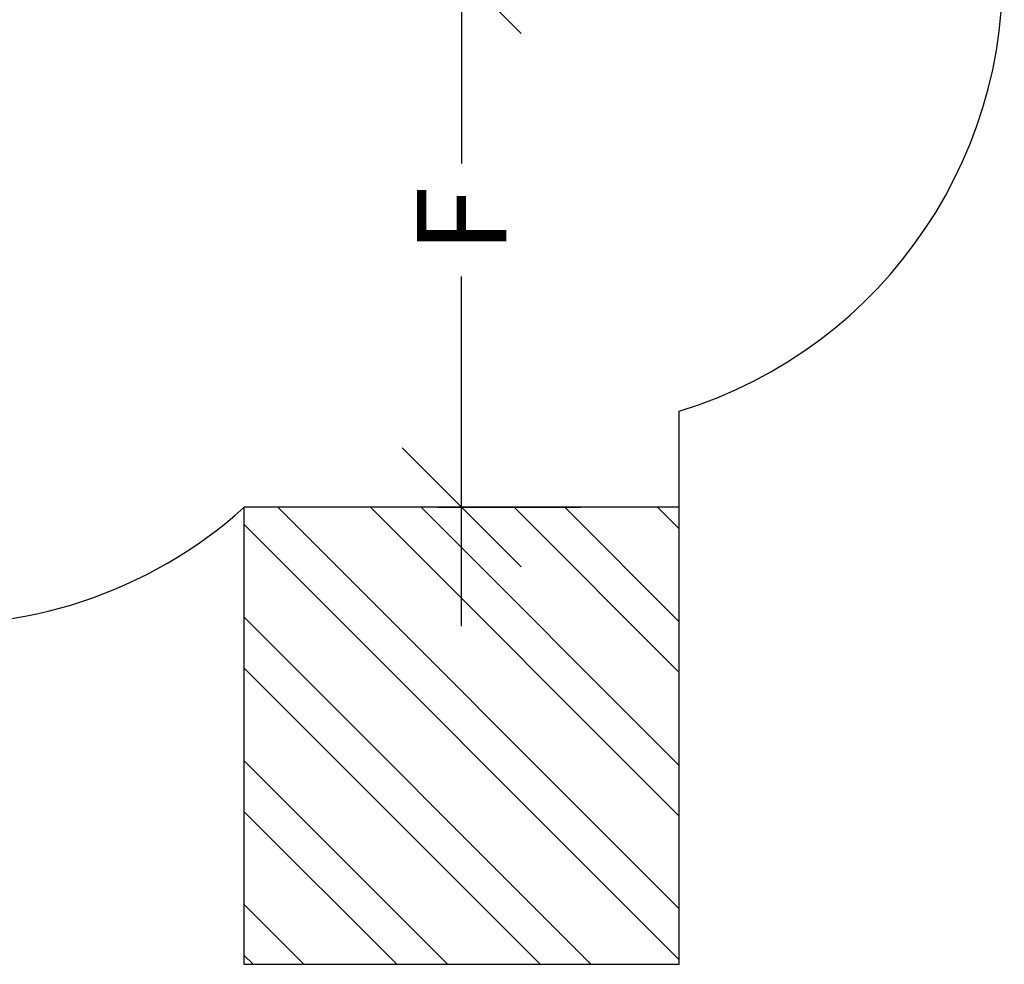
# Model space of a CAD drawing. Units: inches. Extents: x -12 to 648, y 65 to 581.
# Drawn here: x 477 to 633, y 65 to 214 of the extents above; entities that cross this region are included whole.
import ezdxf

# ---------------------------------------------------------------- set-up
doc = ezdxf.new("R2010")
doc.units = ezdxf.units.IN
doc.header["$MEASUREMENT"] = 0
doc.header["$PDSIZE"] = -1
for name, color, linetype in [('AMÉNAGEMENT', 7, 'Continuous'), ('DIM_CIRCULATION_LIBRE', 7, 'Continuous'), ("DÉGAGEMENT 72''", 1, 'Continuous')]:
    doc.layers.add(name, color=color, linetype=linetype)
doc.styles.add('DIM', font='romans.shx')
doc.dimstyles.new('Implantation (Pied-mètre)', dxfattribs={"dimscale": 96, "dimtxt": 0.09375, "dimasz": 0.125, "dimexe": 0.125, "dimexo": 0.125, "dimgap": 0.03, "dimtad": 1, "dimdec": 3, "dimzin": 0, "dimdsep": 46, "dimlunit": 4, "dimtxsty": 'DIM', "dimblk1": 'OBLIQUE', "dimblk2": 'OBLIQUE', "dimsah": 1, "dimcen": 0.089844, "dimdle": 0.125, "dimclrt": 7, "dimadec": 0, "dimazin": 0, "dimtfac": 1, "dimtdec": 0, "dimtofl": 0, "dimtmove": 0, "dimatfit": 3, "dimldrblk": 'OBLIQUE', "dimfxl": 1, "dimfrac": 2, "dimtolj": 1, "dimtzin": 0, "dimarcsym": 0})

# ---------------------------------------------------------------- blocks, each defined once
blk = doc.blocks.new('_OBLIQUE')
at = {"color": 0, "linetype": 'ByBlock'}
blk.add_line((-0.5, -0.5), (0.5, 0.5), dxfattribs=at)
blk = doc.blocks.new('*D26')
at = {"layer": 'Defpoints', "color": 0}
for p in [(524.58, 220.95), (524.58, 136.95), (547.14, 136.95)]:
    blk.add_point(p, dxfattribs=at)
at = {"layer": 'DIM_CIRCULATION_LIBRE', "color": 0, "lineweight": -2}
for p, q in [((547.14, 239.7), (547.14, 191.09)), ((543.33, 220.95), (565.89, 220.95)), ((547.14, 118.2), (547.14, 173.3)), ((543.33, 136.95), (565.89, 136.95))]:
    blk.add_line(p, q, dxfattribs=at)
at = {"layer": 'DIM_CIRCULATION_LIBRE', "color": 0, "lineweight": -2, "xscale": 18.75, "yscale": 18.75, "zscale": 18.75}
for p, rotation in [((547.14, 220.95), 90), ((547.14, 136.95), 270)]:
    blk.add_blockref('_OBLIQUE', p, dxfattribs=dict(at, rotation=rotation))
at = {"layer": 'DIM_CIRCULATION_LIBRE', "color": 7, "insert": (547.14, 182.19), "char_height": 14.062, "attachment_point": 5, "rotation": 90, "style": 'DIM'}
blk.add_mtext('\\A1;F', dxfattribs=at)

msp = doc.modelspace()

# ---------------------------------------------------------------- linework, layer by layer
at = {"layer": 'AMÉNAGEMENT', "color": 5, "linetype": 'Continuous'}
for p, q in [((512.82691, 136.95247), (512.82691, 64.95247)), ((581.45191, 136.95247), (512.82691, 136.95247)), ((518.16191, 136.95247), (581.45191, 73.66246)), ((532.78932, 136.95247), (581.45191, 88.28988)), ((540.78932, 136.95247), (581.45191, 96.28988)), ((555.41674, 136.95247), (581.45191, 110.91729)), ((563.41674, 136.95247), (581.45191, 118.91729)), ((578.04416, 136.95247), (581.45191, 133.54471)), ((581.45191, 64.95247), (581.45191, 136.95247)), ((512.82691, 134.28746), (581.45191, 65.66246)), ((512.82691, 119.66004), (567.53449, 64.95247)), ((512.82691, 111.66004), (559.53449, 64.95247)), ((512.82691, 97.03262), (544.90707, 64.95247)), ((512.82691, 89.03262), (536.90707, 64.95247)), ((512.82691, 74.40521), (522.27966, 64.95247)), ((512.82691, 66.40521), (514.27966, 64.95247)), ((512.82691, 64.95247), (581.45191, 64.95247))]:
    msp.add_line(p, q, dxfattribs=at)
at = {"layer": "DÉGAGEMENT 72''"}
for points in [[(581.45191, 136.95247), (581.45191, 152.08303, 0.355813713), (632.14377, 227.60663, 0.02369941), (632.03052, 234.42729, 0.063578133), (631.81535, 252.66281, 0.075156808), (631.89015, 274.18626, 0.196464063), (616.28326, 326.38178, 0.21225319), (581.36677, 373.31099, 0.187543152), (534.33527, 395.90525, 0.01319774), (530.78771, 397.26798, 0.301878133), (462.48788, 438.30432, 0.04139259), (450.58841, 438.47371, 0.036731682), (440.02415, 438.40713, 0.067495089), (420.74087, 436.79638, 0.288357648), (365.77712, 383.3404, 0.010873702), (365.06207, 380.29188, 0.051084997), (358.1601, 367.34219, 0.010878098), (356.33388, 369.88731, 0.169195782), (358.41374, 417.21388, 0.144584377), (341.03333, 454.11311, 0.077061043), (326.76438, 470.94029, 0.266683283), (264.45777, 506.42988, 0.349334746), (194.10282, 450.84052, 0.085732835)], [(196.49168, 147.53439, 0.281336065), (265.96571, 119.06208, 0.260050509), (328.93578, 149.97919, 0.096918295), (344.94578, 172.52587, 0.031533717), (353.80431, 174.48553, 0.049070535), (367.45068, 170.94428, 0.362277164), (443.52386, 118.79616, 0.050312646), (457.97732, 118.79616, 0.209319998), (512.82691, 136.8796, 0.059131928)]]:
    msp.add_lwpolyline(points, format="xyb", dxfattribs=at)

# ---------------------------------------------------------------- dimensions: what is measured, and where the dimension line sits
at = {"layer": 'DIM_CIRCULATION_LIBRE'}
dim = msp.add_linear_dim(base=(547.13941, 136.95247), p1=(524.57654, 220.95247), p2=(524.57654, 136.95247), angle=270, text='F', dimstyle='Implantation (Pied-mètre)', override={"dimscale": 150, "dimtad": 0, "dimdec": 4}, dxfattribs=at)
dim.commit()
dim.dimension.update_dxf_attribs({"geometry": '*D26', "text_midpoint": (547.13941, 182.19183), "dimtype": 160})

doc.saveas('drawing.dxf')
